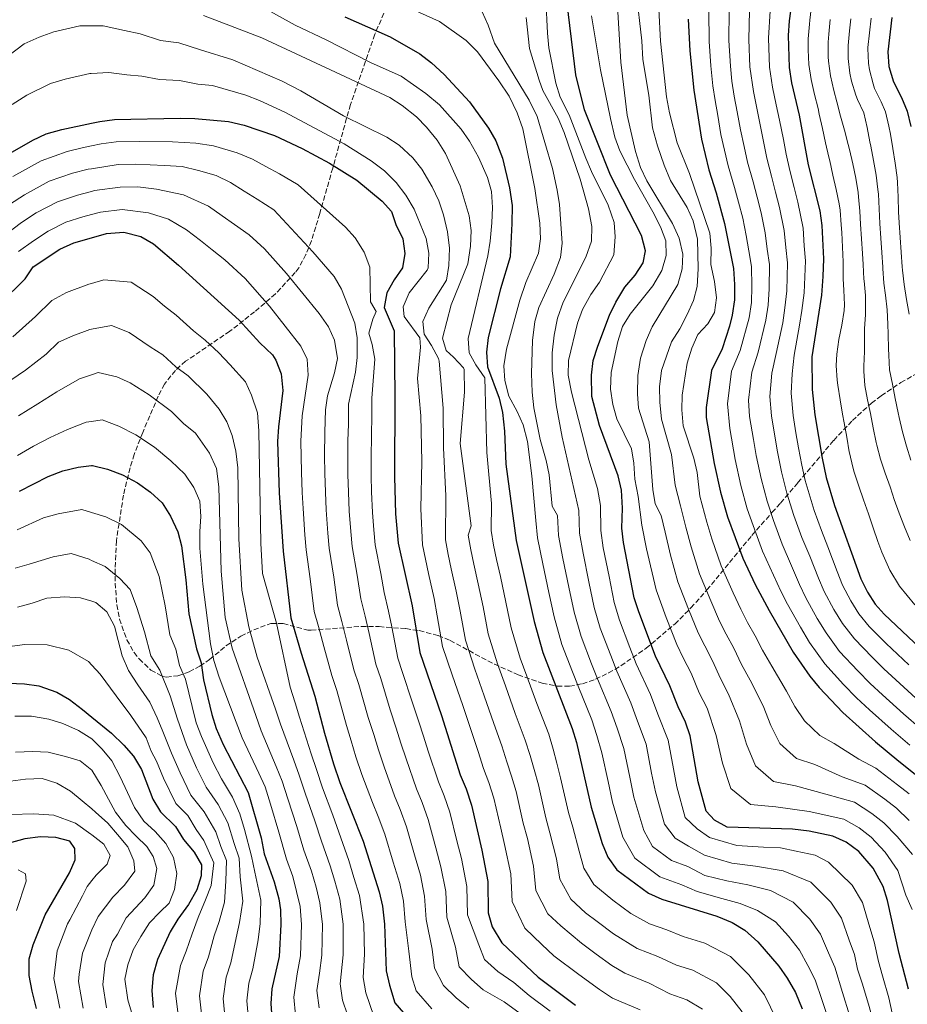
# Model space of a CAD drawing. Units: metres. Extents: x 637407 to 640847, y 4766829 to 4769195.
# Drawn here: x 639164 to 639467, y 4767057 to 4767392 of the extents above; entities that cross this region are included whole.
import ezdxf

# ---------------------------------------------------------------- set-up
doc = ezdxf.new("R2010")
doc.units = ezdxf.units.M
doc.header["$MEASUREMENT"] = 0
doc.linetypes.add('DGN Style 3', pattern=[2.435891, 1.739922, -0.695969])
for name, color, linetype, lineweight in [('Curva de nivel directora', 30, 'Continuous', 30), ('Curva de nivel intermedia', 30, 'Continuous', 0), ('Zona arbolada', 92, 'DGN Style 3', 0)]:
    doc.layers.add(name, color=color, linetype=linetype, lineweight=lineweight)

msp = doc.modelspace()

# ---------------------------------------------------------------- linework, layer by layer
at = {"layer": 'Curva de nivel directora', "color": 30, "linetype": 'Continuous', "lineweight": 30, "flags": 128}
for points, elevation in [([(639441.78, 4767113.84), (639433.64, 4767115.53), (639428, 4767116.29), (639405.7, 4767116.88), (639401.33, 4767119.32), (639398.5, 4767122.4), (639395.8, 4767132.37), (639393.08, 4767148.05), (639391.47, 4767152.79), (639388.94, 4767157.94), (639386.15, 4767165.15), (639381.21, 4767175.22), (639375.5, 4767190.38), (639373.98, 4767195.15), (639370.27, 4767214.01), (639369.76, 4767218.98), (639369.97, 4767225.72), (639369.57, 4767231.88), (639368.46, 4767236.75), (639362.14, 4767254), (639359.53, 4767263.85), (639359.36, 4767271.11), (639359.96, 4767276.09), (639361.49, 4767280.98), (639365.49, 4767291.56), (639367.65, 4767296.08), (639370.75, 4767301.11), (639374.3, 4767305.29), (639376.98, 4767309.45), (639377.82, 4767313.57), (639376.49, 4767318.74), (639365.91, 4767339.33), (639356.99, 4767361.67), (639354.08, 4767373.53), (639350.56, 4767402.65)], 1075), ([(639428.2, 4767402), (639426.88, 4767391.95), (639426.55, 4767386.96), (639426.82, 4767376.04), (639427.65, 4767370.84), (639430.24, 4767359.77), (639433.37, 4767342.88), (639437.25, 4767327.15), (639438.01, 4767322.17), (639438.51, 4767310.78), (639438.36, 4767304.75), (639437.84, 4767298.43), (639434.62, 4767277.42), (639434.72, 4767266.25), (639435.57, 4767257.57), (639438.05, 4767242.78), (639439.51, 4767236.23), (639442.34, 4767226.66), (639451.32, 4767201.66), (639453.54, 4767197.14), (639456.24, 4767192.98), (639459.21, 4767189.65), (639497.89, 4767153.07)], 1025), ([(639275.21, 4767393.39), (639290.64, 4767386.58), (639300.81, 4767380.71), (639304.77, 4767377.66), (639309.15, 4767373.68), (639317.71, 4767364.36), (639324.2, 4767355.34), (639326.72, 4767351.02), (639329.04, 4767345.15), (639331.37, 4767335.08), (639332.28, 4767328.98), (639332.22, 4767322.84), (639331.6, 4767311.49), (639328.34, 4767300.62), (639324.1, 4767283.99), (639323.6, 4767278.95), (639323.85, 4767273.96), (639327.83, 4767263.23), (639328.96, 4767258.36), (639329.71, 4767252.01), (639330.19, 4767240.77), (639333.7, 4767214.72), (639339.77, 4767187.07)], 1100), ([(639392.36, 4767392.6), (639392.89, 4767381.79), (639394.32, 4767368.32), (639396.89, 4767351.59), (639399.4, 4767341.17), (639401.95, 4767333.28), (639404.8, 4767322.86), (639407.8, 4767307.55), (639408.22, 4767302.09), (639408.19, 4767296.82), (639407.4, 4767291.57), (639406.49, 4767287.83), (639403.97, 4767280.08), (639400.34, 4767272.76), (639398.52, 4767260.15), (639398.53, 4767256.67), (639401.2, 4767240.98), (639403.35, 4767231.23), (639405.8, 4767222.79), (639411.05, 4767208.75), (639415.29, 4767199.71), (639419.96, 4767190.79), (639428.22, 4767176.63), (639433.92, 4767168.43), (639437.04, 4767164.53), (639445.16, 4767156.05), (639456.3, 4767146.04), (639464.23, 4767139.39), (639483.81, 4767123.88)], 1050), ([(639461.87, 4767393.12), (639460.5, 4767381.43), (639460.89, 4767376.45), (639462.43, 4767371.16), (639465.16, 4767365.84), (639467.06, 4767361.21), (639468.39, 4767355.97)], 1000), ([(639157.85, 4767345.09), (639168.73, 4767351.27), (639173.25, 4767353.4), (639178.64, 4767354.88), (639188.71, 4767357.05), (639191.61, 4767357.67), (639196.55, 4767358.4), (639219.05, 4767358.77), (639224.05, 4767358.66), (639235.46, 4767357.7)], 1125), ([(639235.46, 4767357.7), (639240.89, 4767356.41), (639251.2, 4767352.89), (639260.6, 4767348.42), (639269.97, 4767343.41), (639279.25, 4767337.61), (639287.96, 4767330.44), (639291.1, 4767326.95), (639292.64, 4767322.54), (639294.95, 4767317.6), (639295.63, 4767312.65), (639294.85, 4767307.72), (639292.07, 4767303.65), (639289.55, 4767299.17), (639288.6, 4767294.25), (639292, 4767286.23), (639292.31, 4767263.87), (639292.1, 4767236.39), (639292.49, 4767223.87), (639293.36, 4767213.76), (639298.15, 4767192.44), (639300.77, 4767176.48), (639308.19, 4767155.08), (639314.62, 4767134.81), (639316.6, 4767130.03), (639318.43, 4767124.49), (639322.01, 4767109.03), (639324.03, 4767098.4), (639324.08, 4767087.76), (639325.45, 4767082.97), (639328.81, 4767077.46), (639341.19, 4767065.78), (639353.92, 4767056.17)], 1125), ([(639157.67, 4767295.69), (639166.08, 4767303.95), (639168.87, 4767308.1), (639177.98, 4767314.06), (639182.78, 4767316.3), (639188.73, 4767318.01), (639193.89, 4767319.49), (639199.84, 4767319.89), (639205.55, 4767318.42), (639209.91, 4767315.96), (639218.5, 4767308.62), (639239.17, 4767289.84), (639246.21, 4767282.19), (639250.58, 4767278.05), (639251.64, 4767276.23), (639253.51, 4767271.6), (639254.07, 4767265.92)], 1150), ([(639254.07, 4767265.92), (639252.54, 4767253.48), (639252.26, 4767248.48), (639252.76, 4767231.01), (639254.13, 4767211.04), (639256.83, 4767188.39), (639260.28, 4767176.27), (639265, 4767161.57), (639268.24, 4767148.99), (639271.32, 4767138.57), (639273.52, 4767132.21), (639281.48, 4767112.1), (639286.97, 4767094.86), (639288.05, 4767089.97), (639288.79, 4767083.86), (639289.36, 4767067.91), (639290.44, 4767063.03), (639292.24, 4767057.04), (639298.9, 4767049.35)], 1150), ([(639164.19, 4767231.52), (639174.01, 4767236.55), (639178.96, 4767238.46), (639184.15, 4767239.73), (639188.78, 4767240.28), (639189.12, 4767240.32), (639194.18, 4767239.03), (639199.33, 4767237.14), (639204.46, 4767234.45), (639208.9, 4767231.18), (639212.83, 4767227.58), (639215.71, 4767223.03), (639218.19, 4767217.73), (639219.44, 4767212.88), (639220.93, 4767201.25), (639221.92, 4767189.72), (639224.57, 4767177.81), (639226.15, 4767173), (639227.01, 4767167.15), (639229.85, 4767155.38), (639231.34, 4767150.61), (639233.68, 4767145.1), (639242.22, 4767128.74), (639246.62, 4767113.32)], 1175), ([(639339.77, 4767187.07), (639342.72, 4767176.47), (639352.82, 4767150.58), (639354.26, 4767145.79), (639359.25, 4767123.75), (639363.01, 4767111.33), (639364.97, 4767106.74), (639368.08, 4767102.32), (639378.78, 4767094.42), (639383.36, 4767092.39), (639402.18, 4767086.62), (639407.42, 4767084.44), (639411.66, 4767081.79), (639416.19, 4767077.79), (639423.27, 4767069.48), (639426.16, 4767065.4), (639428.98, 4767060.55), (639431.25, 4767054.99)], 1100), ([(639160.38, 4767166.03), (639165.86, 4767165.85), (639170.81, 4767165.17), (639176.9, 4767162.95), (639181.26, 4767160.49), (639185.64, 4767157.07), (639188.84, 4767154.48), (639195.57, 4767149.02), (639199.84, 4767144.92), (639203.06, 4767141.1), (639205.86, 4767136.64), (639209.65, 4767126.44), (639212.3, 4767122.18), (639217.47, 4767117.14), (639220.17, 4767112.68), (639223.79, 4767108.42), (639226.27, 4767104.06), (639226.14, 4767100.32), (639224.65, 4767095.55), (639221.83, 4767090.56), (639218.19, 4767085.5), (639215.63, 4767081.2), (639211.29, 4767071.75), (639209.85, 4767066.57), (639209.36, 4767061.16), (639209.75, 4767055.39)], 1200), ([(639169.95, 4767055.12), (639168.48, 4767060.96), (639167.54, 4767066.34), (639167.48, 4767072.03), (639168.82, 4767076.84), (639172.95, 4767086.98), (639181.28, 4767101.35), (639183.15, 4767105.81), (639183.12, 4767109.67), (639181.35, 4767112.19), (639176.53, 4767113.45), (639171.36, 4767113.58), (639166.02, 4767112.92), (639160.62, 4767111.51)], 1225), ([(639246.62, 4767113.32), (639247.69, 4767107.82), (639251.08, 4767098.31), (639252.74, 4767092.46), (639253.24, 4767088.68), (639253.4, 4767083.69), (639252.84, 4767072.77), (639250.27, 4767061.75), (639249.92, 4767056.75), (639250.37, 4767050.23)], 1175), ([(639467.51, 4767061.62), (639464.36, 4767073.79), (639460.41, 4767091.95), (639458.97, 4767096.74), (639455.5, 4767102.95), (639450.57, 4767108.65), (639446.34, 4767111.8), (639441.78, 4767113.84)], 1075)]:
    msp.add_lwpolyline(points, dxfattribs=dict(at, elevation=elevation))
at = {"layer": 'Curva de nivel intermedia', "color": 30, "linetype": 'Continuous', "lineweight": 0, "flags": 128}
for points, elevation in [([(639374.59, 4767402.13), (639376.61, 4767385.16), (639376.94, 4767378.78)], 1060), ([(639291.6, 4767398.91), (639307.47, 4767391.78), (639316.65, 4767385.34), (639320.53, 4767381.48), (639327.8, 4767371.55), (639331.25, 4767366.25), (639334, 4767360.57), (639336, 4767355.14), (639340.04, 4767334.77), (639341.77, 4767323.01), (639342.03, 4767317.66), (639341.28, 4767312.72), (639337.01, 4767302.71), (639334.95, 4767296.76), (639330.39, 4767279.96), (639329.52, 4767274.32), (639329.86, 4767269.33), (639331.13, 4767263.95), (639334.02, 4767258.72), (639336.08, 4767254.16), (639337.52, 4767248.54), (639339.04, 4767236.79), (639340.37, 4767221.52), (639340.91, 4767215.58), (639342.73, 4767206.77), (639344.83, 4767196.99), (639346.61, 4767188.68), (639349.28, 4767179.25), (639352.89, 4767169.92), (639354.78, 4767165.04), (639359.49, 4767153.49), (639361.19, 4767148.22), (639362.9, 4767142.34), (639365.02, 4767132.56), (639366.56, 4767125.48), (639370.1, 4767113.55), (639374.16, 4767106.34), (639382.73, 4767100.01), (639390.21, 4767097.22), (639395.47, 4767094.94), (639403.89, 4767092.65), (639410.07, 4767090.85), (639416.05, 4767088.54), (639422.22, 4767084.59), (639426.65, 4767079.78), (639430.41, 4767074.93)], 1095), ([(639343.78, 4767399.49), (639344.32, 4767387.81), (639344.88, 4767382.84), (639347.18, 4767370.77), (639348.72, 4767366.02), (639351.81, 4767359.98), (639357.49, 4767345.16), (639359.42, 4767340.55), (639365.03, 4767329.07), (639367.08, 4767323.26), (639367.49, 4767318.27), (639366.96, 4767312.13), (639362.16, 4767302.84), (639359.2, 4767298.67), (639356.32, 4767293.53), (639354.62, 4767288.83), (639351.5, 4767276.14), (639351.37, 4767271.13), (639352.51, 4767265.29), (639358.5, 4767242.24), (639361.42, 4767232.42), (639362.44, 4767226.65), (639362.55, 4767218.13), (639363.39, 4767212.2), (639365.36, 4767202.39), (639367.14, 4767193.53), (639368.94, 4767187.6), (639372.49, 4767178.25), (639374.6, 4767172.68), (639379.49, 4767162.23), (639382, 4767155.51)], 1080), ([(639368.03, 4767400.91), (639369.43, 4767377.9), (639371.53, 4767359.85), (639374.44, 4767347.4), (639376.16, 4767341.96), (639378.25, 4767337.42), (639387.06, 4767322.85), (639389.26, 4767317.81), (639390.5, 4767312.37), (639390.37, 4767307.37), (639388.87, 4767302.03), (639380.08, 4767287.56), (639378.04, 4767283), (639376.16, 4767276.94)], 1065), ([(639246.49, 4767396.96), (639258.22, 4767390.52), (639268.82, 4767385.53), (639283.91, 4767377.74), (639294.47, 4767373.17), (639302.85, 4767367.21), (639307.52, 4767363.4), (639314.87, 4767355.05), (639317.78, 4767350.98), (639320.78, 4767345.51), (639323.93, 4767338.55), (639325.27, 4767333.73), (639325.59, 4767328.33), (639325.35, 4767323.04), (639324.81, 4767316.82), (639323.97, 4767311.89), (639317.25, 4767283.69), (639317.64, 4767278.7), (639319.9, 4767274.7), (639323.01, 4767270.22), (639323.64, 4767244.7), (639325.21, 4767227.4), (639325.18, 4767218.16), (639325.94, 4767213.13), (639327.02, 4767208.25), (639328.3, 4767202.45), (639330.18, 4767193.65), (639331.97, 4767184.95), (639334.99, 4767174.58), (639337.27, 4767168.46), (639340.78, 4767159.1), (639344.8, 4767148.62), (639346.33, 4767143.59), (639347.61, 4767138.73), (639348.86, 4767133.72), (639351.54, 4767121.95), (639352.96, 4767116.98), (639355.21, 4767108.74), (639356.79, 4767102.94), (639360.23, 4767097.35), (639366.72, 4767092.03), (639372.86, 4767087.48), (639379.16, 4767083.95), (639385.1, 4767081.86), (639390.64, 4767079.66), (639398.05, 4767077.39), (639406.85, 4767072.8), (639413.08, 4767066.55), (639418.46, 4767059.69), (639422.53, 4767051.36)], 1105), ([(639322.05, 4767395.11), (639324.15, 4767390.57), (639326.3, 4767384.37), (639338.14, 4767364.97), (639340.87, 4767359.35), (639346.03, 4767341.58), (639347.66, 4767334.29), (639348.42, 4767329.35), (639349.34, 4767316.2), (639348.76, 4767311.24), (639346.67, 4767305.62), (639341.36, 4767294.25), (639340.03, 4767289.43), (639339.25, 4767282.98), (639338.96, 4767271.71), (639339.13, 4767265.38), (639339.66, 4767259.93), (639341.85, 4767249.23), (639343.94, 4767242.05), (639344.96, 4767237.15), (639345.92, 4767226.39), (639347.73, 4767223.23), (639348.12, 4767216.43), (639349.61, 4767208.58), (639351.67, 4767198.79), (639353.45, 4767190.3), (639355.83, 4767182.03), (639359.42, 4767172.7), (639361.39, 4767167.58), (639366.15, 4767156.4), (639368.13, 4767150.65), (639370.45, 4767143.76), (639372.46, 4767133.97), (639373.87, 4767127.2), (639377.2, 4767115.76), (639380.25, 4767110.35), (639386.67, 4767105.61), (639392.28, 4767103.52), (639398.03, 4767100.43), (639405.59, 4767098.67), (639412.73, 4767097.26), (639420.45, 4767095.29), (639428.25, 4767091.39), (639433.86, 4767085.57), (639437.55, 4767080.38), (639440.29, 4767074.07), (639442.4, 4767069.2), (639444.99, 4767060.58), (639447.44, 4767052.76)], 1090), ([(639382.35, 4767395.99), (639382.89, 4767385.06), (639384.95, 4767366.07), (639385.97, 4767360.57), (639388.65, 4767350.43)], 1055), ([(639399.37, 4767395.34), (639399.52, 4767384.9), (639400.1, 4767376.66), (639400.82, 4767369.86), (639401.59, 4767364.87), (639402.49, 4767359.67), (639403.56, 4767353.23), (639404.76, 4767347.93), (639406.01, 4767342.49), (639408.23, 4767335.2), (639409.59, 4767330.14), (639411.05, 4767324.69), (639412.21, 4767318.8), (639413.04, 4767313.59), (639413.94, 4767308.2), (639414.14, 4767301.35), (639413.93, 4767295.9), (639413.14, 4767290.71), (639410.1, 4767279.55), (639407.21, 4767272.46), (639405.76, 4767261.37), (639406.61, 4767252.9), (639408.4, 4767242.33), (639410.29, 4767233.54), (639412.54, 4767225.48), (639414.51, 4767219.82), (639417.75, 4767211.1), (639421.48, 4767202.92), (639424.01, 4767197.49), (639426.23, 4767192.97), (639430.7, 4767185.15), (639433.82, 4767179.9), (639438.98, 4767172.67), (639445.37, 4767165.6), (639449.82, 4767161.02), (639454.29, 4767156.97), (639461.64, 4767150.36), (639468.06, 4767144.88)], 1045), ([(639406.36, 4767395.36), (639406.28, 4767385.29), (639406.78, 4767376.51), (639407.32, 4767371.4), (639408.1, 4767366.36), (639409.14, 4767360.91), (639410.23, 4767354.87), (639411.46, 4767349.12), (639412.62, 4767343.82), (639414.52, 4767337.12), (639415.91, 4767331.82), (639417.3, 4767326.52), (639418.66, 4767319.64), (639419.35, 4767314.14), (639420.08, 4767308.84), (639420.07, 4767300.62), (639419.67, 4767294.99), (639418.89, 4767289.86), (639416.23, 4767279.02), (639414.07, 4767272.16), (639413, 4767262.59), (639413.35, 4767257.03), (639414.68, 4767249.14), (639415.61, 4767243.67), (639417.23, 4767235.85), (639419.28, 4767228.17), (639421.46, 4767221.53), (639424.45, 4767213.44), (639427.67, 4767206.13), (639430.42, 4767199.71), (639432.5, 4767195.14), (639436.41, 4767188.15), (639439.43, 4767183.17), (639444.04, 4767176.91), (639450.24, 4767170.28), (639454.49, 4767165.98), (639458.74, 4767162.09), (639465.83, 4767155.64), (639471.88, 4767150.36)], 1040), ([(639413.35, 4767395.38), (639413.04, 4767385.68), (639413.46, 4767376.35), (639414.62, 4767367.85), (639415.8, 4767362.16), (639416.9, 4767356.5), (639418.15, 4767350.32), (639419.24, 4767345.15), (639420.8, 4767339.04), (639422.22, 4767333.5), (639423.55, 4767328.35), (639425.11, 4767320.48), (639425.66, 4767314.68), (639426.22, 4767309.49), (639425.99, 4767299.89), (639425.41, 4767294.07), (639424.64, 4767289.01), (639422.36, 4767278.48), (639420.94, 4767271.85), (639420.24, 4767263.81), (639420.76, 4767257.21), (639421.92, 4767250.31), (639422.81, 4767245.02), (639424.17, 4767238.16), (639426.03, 4767230.85), (639428.42, 4767223.24), (639431.16, 4767215.79), (639433.86, 4767209.35), (639436.82, 4767201.93), (639438.78, 4767197.31), (639442.12, 4767191.15), (639445.03, 4767186.44), (639449.09, 4767181.16), (639455.11, 4767174.95), (639459.15, 4767170.95), (639463.2, 4767167.21), (639470.03, 4767160.92)], 1035), ([(639420.34, 4767395.4), (639419.8, 4767386.07), (639420.14, 4767376.19), (639421.13, 4767369.35), (639422.45, 4767363.4), (639423.57, 4767358.14), (639424.85, 4767351.52), (639425.85, 4767346.47), (639427.09, 4767340.96), (639428.54, 4767335.18), (639429.8, 4767330.18), (639431.56, 4767321.32), (639431.97, 4767315.23), (639432.37, 4767310.13), (639431.92, 4767299.16), (639431.15, 4767293.16), (639430.39, 4767288.15), (639428.49, 4767277.95), (639427.81, 4767271.55), (639427.48, 4767265.03), (639428.17, 4767257.39), (639429.16, 4767251.47), (639430.02, 4767246.36), (639431.11, 4767240.47), (639432.28, 4767235.23), (639435.38, 4767224.95), (639437.86, 4767218.14), (639440.06, 4767212.56), (639443.23, 4767204.15), (639445.05, 4767199.49), (639447.83, 4767194.14), (639450.64, 4767189.71), (639454.15, 4767185.4), (639459.98, 4767179.63), (639463.82, 4767175.91), (639467.66, 4767172.32)], 1030), ([(639434.5, 4767397.15), (639433.88, 4767392.19), (639433.75, 4767390.84), (639433.34, 4767385.85), (639433.27, 4767382.12), (639433.56, 4767377.12), (639434.29, 4767371.96), (639435.51, 4767366.91), (639436.68, 4767362.05), (639437.1, 4767360.14), (639438.2, 4767355.26), (639439.29, 4767350.38), (639440.38, 4767345.5), (639440.66, 4767344.23), (639441.75, 4767339.35), (639442.83, 4767334.47), (639443.88, 4767329.58), (639444.24, 4767327.38), (639444.6, 4767322.39), (639444.77, 4767319.82), (639445.06, 4767314.82), (639445.26, 4767309.83), (639445.28, 4767309.01), (639445.3, 4767304.01), (639445.46, 4767300.13), (639445.68, 4767295.14), (639445.61, 4767293.14), (639444.85, 4767288.2), (639443.8, 4767283.27), (639443.1, 4767278.33), (639442.92, 4767274.39), (639443.18, 4767269.39), (639443.44, 4767267.67), (639444.23, 4767262.73), (639445.07, 4767257.8), (639445.59, 4767254.86), (639446.47, 4767249.94), (639447.37, 4767245.02), (639447.44, 4767244.66), (639448.55, 4767239.78), (639449.06, 4767238.06)], 1020), ([(639226.93, 4767393.79), (639246.91, 4767386.15), (639290.62, 4767365.85), (639294.82, 4767363.15), (639299.61, 4767359.3), (639303.06, 4767355.69), (639306.66, 4767351.26), (639309.56, 4767346.71), (639314.59, 4767335.67), (639317.59, 4767325.44), (639318.32, 4767320.49), (639318.13, 4767315.16), (639317.13, 4767309.15), (639311.55, 4767295.07), (639308.51, 4767283.74), (639309.77, 4767279.54), (639312.3, 4767277.31), (639315.75, 4767273.63), (639315.95, 4767273.05), (639316.03, 4767265.35), (639314.52, 4767247.82), (639318.31, 4767219.77), (639317.34, 4767216.53), (639318.19, 4767211.54), (639319.27, 4767206.66), (639320.76, 4767199.95), (639322.37, 4767192.11), (639324.17, 4767182.83), (639327.25, 4767172.69), (639330, 4767165.12), (639333.39, 4767155.71), (639336.78, 4767146.66), (639338.4, 4767141.39), (639339.86, 4767136.56), (639341.25, 4767131.42), (639343.83, 4767120.15), (639345.22, 4767114.99), (639347.42, 4767106.16), (639348.61, 4767099.14), (639352.37, 4767092.37), (639357.33, 4767087.7), (639361.34, 4767084.72), (639366.94, 4767080.55), (639374.97, 4767075.51), (639382.06, 4767072.79), (639388.36, 4767069.86), (639393.92, 4767068.16), (639402.05, 4767063.81), (639406.72, 4767059.12), (639410.75, 4767053.97)], 1110), ([(639337.06, 4767393.19), (639338.28, 4767382.53), (639341.52, 4767371.71), (639342.81, 4767368.22), (639348.01, 4767358.84), (639350.05, 4767353.96), (639355.54, 4767338.01), (639358.32, 4767327.82), (639359.45, 4767321.84), (639359.35, 4767316.83), (639357.45, 4767311.4), (639349.77, 4767296.08), (639347.81, 4767290.59), (639346.61, 4767284.82), (639345.91, 4767278.8), (639345.91, 4767272.75), (639347.31, 4767260.98), (639349.41, 4767249.93), (639355.08, 4767224.94), (639355.33, 4767217.28), (639356.5, 4767210.39), (639358.51, 4767200.59), (639360.3, 4767191.92), (639362.39, 4767184.82), (639365.96, 4767175.47), (639368, 4767170.13), (639372.82, 4767159.32), (639375.07, 4767153.08), (639377.99, 4767145.19), (639379.9, 4767135.38), (639381.18, 4767128.93), (639384.3, 4767117.97), (639387.94, 4767113.18)], 1085), ([(639359.33, 4767393.67), (639362.41, 4767375.24), (639365.9, 4767358.65), (639367.37, 4767352.34), (639369.02, 4767347.63), (639374.03, 4767337.93), (639380.33, 4767326.83), (639382.91, 4767321.74), (639384.73, 4767316.91), (639384.82, 4767311.9), (639383.35, 4767306.82), (639380.36, 4767301.64), (639372.63, 4767291.97), (639369.98, 4767287.73), (639368.37, 4767282.65), (639366.13, 4767272.05), (639365.91, 4767266.31), (639366.65, 4767261.08), (639368.01, 4767256.26), (639373.04, 4767245.99), (639373.82, 4767241.06), (639374.15, 4767235.63), (639375.28, 4767229.7), (639376.59, 4767219.91), (639378.15, 4767211.84), (639381.4, 4767197.87), (639384.86, 4767188.5), (639388.49, 4767179.23), (639390.72, 4767174.75), (639393.42, 4767169.41), (639396.15, 4767162.78), (639398.82, 4767157.56), (639401.93, 4767148.18), (639404.05, 4767138.81), (639406.9, 4767130.11)], 1070), ([(639440.88, 4767392.42), (639440.39, 4767387.44), (639440.13, 4767384.75), (639440.17, 4767379.75), (639440.29, 4767378.19), (639440.91, 4767373.23), (639442.12, 4767368.22), (639443.11, 4767364.33), (639444.38, 4767359.49), (639445.67, 4767354.66), (639446.94, 4767349.83), (639447.38, 4767348.12), (639448.57, 4767343.26), (639449.61, 4767338.36), (639450.37, 4767333.41), (639450.52, 4767332.01), (639450.91, 4767327.02), (639451.19, 4767322.61), (639451.5, 4767317.62), (639451.88, 4767312.63), (639452.09, 4767308.88), (639452.35, 4767303.89), (639452.39, 4767303.29), (639452.85, 4767298.31), (639452.87, 4767293.33), (639452.88, 4767291.84), (639452.53, 4767286.91), (639452.6, 4767281.93), (639452.5, 4767279.19), (639452.28, 4767274.2), (639452.37, 4767272.52), (639452.64, 4767267.63), (639453.62, 4767262.73), (639454.57, 4767258.03), (639455.52, 4767253.12), (639456.5, 4767248.21), (639456.7, 4767247.26)], 1015), ([(639447.88, 4767392.65), (639447.44, 4767388.61), (639446.92, 4767383.64), (639446.96, 4767379.19), (639447.59, 4767374.2), (639448.15, 4767371.4), (639449.55, 4767366.61), (639450.19, 4767365.15), (639452.33, 4767360.64), (639453.44, 4767355.65), (639454.38, 4767350.74), (639454.66, 4767349.23), (639455.64, 4767344.31), (639456.53, 4767339.39), (639457.15, 4767334.43), (639457.27, 4767332.82), (639457.53, 4767327.82), (639457.79, 4767322.83), (639458.11, 4767317.91)], 1010), ([(639454.87, 4767392.89), (639454.3, 4767387.92), (639453.73, 4767382.95), (639453.71, 4767382.53), (639453.91, 4767377.55), (639454.24, 4767375.32), (639455.45, 4767370.47), (639455.99, 4767368.89), (639458.19, 4767364.4), (639459.7, 4767360.93), (639460.88, 4767356.07), (639461.38, 4767353.36), (639462.23, 4767348.43), (639463.03, 4767343.48), (639463.64, 4767338.52), (639463.78, 4767336.86), (639464.03, 4767331.87), (639464.2, 4767326.87), (639464.38, 4767323.05), (639464.71, 4767318.07), (639465.05, 4767313.08), (639465.44, 4767308.09), (639465.53, 4767306.98), (639466.09, 4767302.01), (639466.93, 4767296.89), (639467.79, 4767291.97)], 1005), ([(639160.07, 4767379.88), (639165.81, 4767384.21), (639170.95, 4767386.47), (639175.95, 4767388.22), (639184.81, 4767390.3), (639188.68, 4767390.31), (639192.76, 4767390.33), (639200.07, 4767388.76), (639205.38, 4767387.62), (639212.3, 4767385.34), (639218.57, 4767384.48), (639225.97, 4767382.08), (639237.01, 4767378.71), (639253.8, 4767371.41), (639260.19, 4767368.1), (639274.74, 4767359.65), (639289.53, 4767352.35), (639293.8, 4767349.56), (639298.42, 4767345.32), (639301.48, 4767341.36), (639304.98, 4767335.32), (639307.29, 4767330.55), (639308.92, 4767325.82), (639310.29, 4767320), (639310.93, 4767314.5), (639310.72, 4767308.49), (639309.92, 4767303.55), (639303.9, 4767293.97), (639301.87, 4767289.39), (639302.33, 4767285.13), (639304.83, 4767281.28), (639307.17, 4767276.82), (639307.37, 4767275.92), (639308.72, 4767259.91), (639308.88, 4767246.36), (639309.67, 4767229.96), (639309.51, 4767214.9), (639310.44, 4767209.95), (639311.52, 4767205.07), (639313.23, 4767197.45), (639314.57, 4767190.58), (639316.37, 4767180.71), (639319.52, 4767170.8), (639322.73, 4767161.77), (639326, 4767152.33), (639328.76, 4767144.7), (639330.47, 4767139.2), (639332.1, 4767134.38), (639333.65, 4767129.11), (639336.12, 4767118.35), (639337.49, 4767113.01), (639339.62, 4767103.57), (639340.43, 4767095.35), (639344.52, 4767087.4), (639348.88, 4767083.29), (639355.95, 4767077.4), (639361.02, 4767073.62), (639366.32, 4767069.74), (639370.77, 4767067.07), (639379.02, 4767063.72), (639386.08, 4767060.07), (639391.88, 4767058.06), (639397.25, 4767054.81)], 1115), ([(639376.94, 4767378.78), (639378.95, 4767366.7), (639380.17, 4767355.52), (639381.9, 4767349.35), (639384.2, 4767342.72), (639386.4, 4767337.57), (639391.98, 4767328.37), (639394.06, 4767323.83), (639395.59, 4767317.56), (639395.83, 4767307.37), (639395.45, 4767301.39), (639394.15, 4767296.56), (639392.06, 4767291.81), (639389.49, 4767286.89), (639386.65, 4767282.46), (639383.32, 4767272.67), (639382.56, 4767267.1), (639382.66, 4767261.86), (639383.25, 4767256.15), (639386.7, 4767244.1), (639387.95, 4767233.63), (639389.75, 4767226.55), (639391.59, 4767219.28), (639393.41, 4767212.54), (639396.22, 4767203.31), (639400.08, 4767194.1), (639403.05, 4767187.26), (639405.34, 4767182.77), (639407.95, 4767177.94), (639410.57, 4767172.47), (639413.52, 4767167.09), (639417.92, 4767158.31), (639420.54, 4767151.67), (639423.7, 4767145.51), (639429.37, 4767140.38), (639435.6, 4767138.27), (639444.98, 4767134.14), (639452.79, 4767131.23), (639459.43, 4767126.49), (639463.47, 4767123.37), (639467.79, 4767119.23)], 1060), ([(639161.64, 4767363.5), (639166.66, 4767366.64), (639174.8, 4767370.67), (639179.74, 4767372.08), (639188.21, 4767373.99), (639188.69, 4767374.01), (639194.66, 4767374.37), (639200.81, 4767373.62), (639205.96, 4767373.09), (639211.92, 4767371.99), (639218.81, 4767371.63), (639225.01, 4767370.37), (639230.07, 4767369.94), (639241.44, 4767366.63), (639246.1, 4767364.83), (639254.69, 4767360.87), (639274.95, 4767350.04), (639284.25, 4767344.21), (639288.8, 4767340.88), (639292.77, 4767336.9), (639295.99, 4767332.57), (639298.83, 4767327.76), (639302.97, 4767317.77), (639303.87, 4767312.7), (639303.62, 4767307.7), (639303.27, 4767306.96), (639297.19, 4767299.17), (639295.06, 4767294.42), (639295.45, 4767291.18), (639300.83, 4767283.87), (639300.99, 4767280.63), (639299.97, 4767270), (639301.15, 4767257.26), (639301.54, 4767241.64), (639301.13, 4767225.49), (639301.67, 4767213.27), (639302.68, 4767208.36), (639303.78, 4767203.48), (639305.69, 4767194.94), (639306.77, 4767189.04), (639308.57, 4767178.59), (639311.78, 4767168.91), (639315.46, 4767158.43), (639318.61, 4767148.94), (639320.74, 4767142.74), (639322.55, 4767137), (639324.35, 4767132.2), (639326.04, 4767126.8), (639328.4, 4767116.55), (639329.75, 4767111.02), (639331.83, 4767100.98), (639332.26, 4767091.55), (639336.66, 4767082.43), (639342.49, 4767076.94), (639346.57, 4767073.09), (639355.1, 4767066.69), (639362.16, 4767061.51), (639366.58, 4767058.63), (639375.97, 4767054.66)], 1120), ([(639161.88, 4767338.88), (639171.54, 4767344.27), (639180.43, 4767347.44), (639185.6, 4767348.64), (639188.71, 4767349.31), (639192.06, 4767350.04), (639197.21, 4767350.7), (639205.21, 4767350.83)], 1130), ([(639205.21, 4767350.83), (639216.35, 4767350.7), (639224.34, 4767350.27), (639230.35, 4767349.35), (639238.48, 4767347.02), (639243.7, 4767344.85), (639248.27, 4767342.31), (639252.92, 4767339.78), (639259.32, 4767336.09), (639275.38, 4767321.62), (639278.77, 4767317.95), (639281.78, 4767313.06), (639283.76, 4767307.94), (639284.01, 4767296.19), (639285.86, 4767292.81), (639284.77, 4767290.25), (639283.35, 4767285.44), (639284.5, 4767281.54), (639285.41, 4767276.62), (639284.39, 4767263.27), (639284.37, 4767258.15), (639284.26, 4767249.79), (639284.2, 4767243.79), (639284.19, 4767236.81), (639284.36, 4767231.31), (639284.61, 4767224.3), (639285.09, 4767218.32), (639285.51, 4767213.22), (639287.5, 4767203.43), (639288.68, 4767196.98), (639290.16, 4767190.67), (639291.22, 4767185.26), (639293.28, 4767174.53), (639294.93, 4767169.72), (639298.2, 4767159.64), (639300.48, 4767152.9), (639302.03, 4767147.97), (639303.67, 4767142.88), (639307.14, 4767132.43), (639309.09, 4767127.67), (639311.04, 4767122.01), (639313.45, 4767112.31), (639315.01, 4767106.2), (639316.84, 4767096.71), (639317.02, 4767086.98), (639320.88, 4767076.74), (639322.83, 4767071.84), (639327.46, 4767067.73), (639332.83, 4767063.96), (639338.1, 4767059.56), (639345.32, 4767054.19)], 1130), ([(639388.65, 4767350.43), (639392.84, 4767339.87), (639399.73, 4767319.57), (639400.17, 4767314.46), (639400.12, 4767308.85), (639401.41, 4767303.08), (639402.06, 4767297.47), (639401.39, 4767292.48), (639399.08, 4767288.65), (639395.64, 4767285.02), (639393.61, 4767280.31), (639392.05, 4767275.22), (639390.27, 4767264.31), (639390.19, 4767259.31), (639390.7, 4767253.87), (639394.29, 4767242.8), (639395.43, 4767237.93), (639396.34, 4767229.87), (639398.69, 4767221.03), (639400.48, 4767215.32), (639403.64, 4767206.03), (639407.68, 4767196.9), (639410.33, 4767191.26), (639412.65, 4767186.78), (639415.21, 4767182.21), (639417.78, 4767177.31), (639420.87, 4767171.86), (639425.92, 4767163.37), (639428.79, 4767158.1), (639432.1, 4767153.21), (639437.27, 4767148.22), (639442.24, 4767145.49), (639450.64, 4767140.09), (639456.46, 4767137.03), (639463.79, 4767131.39), (639467.77, 4767128.28)], 1055), ([(639160.77, 4767329.34), (639165.9, 4767332.68), (639174.35, 4767337.28), (639182.22, 4767340), (639187.67, 4767341.36), (639188.72, 4767341.52), (639197.87, 4767343), (639203.87, 4767343.1), (639213.65, 4767342.63), (639219.64, 4767342.31)], 1135), ([(639219.64, 4767342.31), (639225.24, 4767341), (639231.33, 4767339.26), (639236.2, 4767336.81), (639240.83, 4767333.89), (639245.24, 4767331.15), (639250.97, 4767327.54), (639264.32, 4767313.18), (639271.61, 4767304.82), (639274.09, 4767300.47), (639278.66, 4767288.83), (639279.43, 4767283.89), (639279.47, 4767277.1), (639278.8, 4767272.15), (639276.48, 4767261.26), (639276.44, 4767254.42), (639276.22, 4767248.72), (639276.28, 4767237.23), (639276.46, 4767231.24), (639276.74, 4767224.73), (639277.26, 4767217.75), (639277.67, 4767212.68), (639279.45, 4767202.85), (639280.72, 4767194.83), (639282.17, 4767188.89), (639283.49, 4767183.01), (639285.8, 4767172.58), (639287.44, 4767167.68), (639290.71, 4767156.98), (639292.78, 4767150.73), (639294.35, 4767145.62), (639296.14, 4767140.21), (639299.65, 4767130.05), (639301.58, 4767125.32), (639303.65, 4767119.54), (639306.22, 4767109.88), (639308, 4767103.36), (639309.64, 4767095.03), (639309.97, 4767086.2), (639312.94, 4767076.02), (639314.18, 4767069.29), (639318.41, 4767064.97), (639322.47, 4767061.44), (639329.58, 4767057.31), (639335, 4767053.33)], 1135), ([(639158.73, 4767318.57), (639164.87, 4767323.17), (639169.93, 4767326.47), (639177.16, 4767330.28), (639184.01, 4767332.56), (639188.72, 4767333.8), (639189.75, 4767334.07), (639198.53, 4767335.3), (639204.53, 4767335.39), (639210.95, 4767334.56), (639220.13, 4767332.65)], 1140), ([(639220.13, 4767332.65), (639228.7, 4767328.78), (639233.39, 4767325.46), (639237.56, 4767322.52), (639242.61, 4767318.99), (639247.83, 4767314.25), (639255.34, 4767305.84), (639266.41, 4767292.2), (639269.68, 4767287.6), (639271.7, 4767283.04), (639272.75, 4767276.84), (639271.72, 4767271.95), (639269.3, 4767264.07), (639268.57, 4767259.26), (639268.4, 4767251.63), (639268.3, 4767243.64), (639268.37, 4767237.65), (639268.56, 4767231.16), (639268.86, 4767225.16), (639269.44, 4767217.18), (639269.82, 4767212.13), (639271.41, 4767202.27), (639272.76, 4767192.68), (639274.18, 4767187.12), (639275.75, 4767180.76), (639278.31, 4767170.64), (639279.96, 4767165.64), (639283.22, 4767154.31), (639285.07, 4767148.55), (639286.67, 4767143.27), (639288.6, 4767137.54), (639292.17, 4767127.67), (639294.07, 4767122.97), (639296.26, 4767117.06), (639298.98, 4767107.44), (639300.99, 4767100.53), (639302.44, 4767093.34), (639302.91, 4767085.42), (639305.01, 4767075.3), (639305.79, 4767068.8), (639308.83, 4767062.94), (639313.21, 4767058.73), (639317.48, 4767055.14)], 1140), ([(639163.8, 4767313.33), (639168.96, 4767317.01), (639173.96, 4767320.26), (639179.97, 4767323.29), (639185.8, 4767325.12), (639188.73, 4767325.93), (639191.82, 4767326.78), (639199.19, 4767327.59), (639208.25, 4767326.49), (639215.02, 4767324.3), (639221.21, 4767320.74), (639225.95, 4767317.04)], 1145), ([(639458.11, 4767317.91), (639458.44, 4767312.92), (639458.78, 4767307.93), (639458.8, 4767307.54), (639459.18, 4767302.55), (639459.71, 4767298.43), (639460.31, 4767293.47), (639460.46, 4767288.5), (639460.65, 4767285.08), (639460.79, 4767280.16), (639460.85, 4767277.95), (639461.13, 4767272.99), (639462.1, 4767268.08), (639463.05, 4767263.16), (639464.07, 4767258.25), (639464.38, 4767256.65), (639465.51, 4767251.78), (639466.83, 4767246.96), (639468.32, 4767242.18)], 1010), ([(639225.95, 4767317.04), (639229.88, 4767313.89), (639234.26, 4767310.44), (639241.22, 4767304.12), (639249.5, 4767294.64), (639260.24, 4767281.05), (639262.41, 4767276.53), (639262.64, 4767271.08), (639260.66, 4767257.25), (639260.24, 4767248.56), (639260.45, 4767238.07), (639260.66, 4767231.08), (639260.98, 4767225.59), (639261.61, 4767216.61), (639261.97, 4767211.59), (639263.36, 4767201.69), (639264.79, 4767190.53), (639266.19, 4767185.35), (639268.01, 4767178.51), (639270.82, 4767168.69), (639272.48, 4767163.61), (639275.73, 4767151.65), (639277.36, 4767146.37), (639279, 4767140.92), (639281.06, 4767134.87), (639284.69, 4767125.29), (639286.56, 4767120.61), (639288.87, 4767114.58), (639291.75, 4767105.01), (639293.98, 4767097.69), (639295.25, 4767091.66), (639295.85, 4767084.64), (639297.08, 4767074.58), (639298.11, 4767065.92), (639299.55, 4767061.12), (639304.88, 4767054.97)], 1145), ([(639161.93, 4767284.24), (639169.69, 4767291.11), (639175.27, 4767296.62), (639180.21, 4767299.31), (639187.89, 4767302.21), (639188.74, 4767302.45), (639192.94, 4767303.66), (639202.27, 4767302.8), (639209.8, 4767297.97), (639213.64, 4767294.7), (639217.63, 4767291.63), (639223.55, 4767286.25), (639227.54, 4767283.02), (639232.23, 4767278.76), (639235.95, 4767274.72), (639241.3, 4767268.82), (639243.34, 4767264.26), (639245.39, 4767258.29), (639245.88, 4767252.19), (639246.58, 4767213.85), (639247.14, 4767203.5), (639251.89, 4767186.52), (639256.57, 4767164.68), (639258.27, 4767159.38), (639259.73, 4767154.4), (639263.71, 4767141.99), (639265.5, 4767136.6), (639267.59, 4767130.35), (639271.09, 4767120.99), (639273.12, 4767115.21), (639276.61, 4767105.53), (639278.26, 4767099.8), (639280.22, 4767093.62), (639281.71, 4767083.82), (639281.88, 4767073.64), (639281.47, 4767065.68), (639282.43, 4767060.47), (639285.06, 4767052.48)], 1155), ([(639158.71, 4767267.68), (639166.19, 4767272.8), (639173.3, 4767278.26), (639177.49, 4767282.39), (639182.44, 4767284.56), (639188.2, 4767286.73), (639188.75, 4767286.83), (639195.55, 4767288.06), (639201.59, 4767285.7), (639208.78, 4767280.78), (639213.05, 4767278.01), (639217.49, 4767273.97), (639221.77, 4767270.88), (639228.07, 4767264.66), (639232.33, 4767259.49), (639234.97, 4767255.24), (639236.81, 4767250.49), (639238.06, 4767245.18), (639238.7, 4767239.47), (639239.04, 4767215.31), (639240.08, 4767197.73), (639242.5, 4767185.29), (639245.29, 4767174.88), (639251.53, 4767157.19), (639253.22, 4767152.08), (639257.76, 4767139.78), (639259.68, 4767134.64), (639261.66, 4767128.5), (639264.97, 4767119.07), (639267.19, 4767112.16), (639270.23, 4767103.73), (639271.8, 4767098.53), (639273.48, 4767092.39), (639274.63, 4767083.79), (639274.62, 4767073.42), (639273.58, 4767063.45), (639274.41, 4767057.91), (639277.88, 4767047.91)], 1160), ([(639376.16, 4767276.94), (639375.19, 4767271.03), (639375.03, 4767264.81), (639375.39, 4767259.82), (639379.06, 4767248.38), (639380.28, 4767232.18), (639381.12, 4767227.24), (639383.17, 4767223.23), (639384.48, 4767217.52), (639386.34, 4767209.76), (639388.81, 4767200.59), (639392.47, 4767191.3), (639395.77, 4767183.24), (639398.03, 4767178.76), (639400.68, 4767173.68), (639403.36, 4767167.62), (639406.17, 4767162.32), (639409.93, 4767153.24), (639412.29, 4767145.24), (639415.3, 4767137.81), (639421.48, 4767132.55), (639428.97, 4767131.05), (639439.32, 4767128.19), (639449.12, 4767125.43), (639455.06, 4767121.6), (639459.17, 4767118.46), (639463.7, 4767113.8), (639468.91, 4767107.59)], 1065), ([(639163.81, 4767257.3), (639170.44, 4767261.35), (639176.92, 4767265.42), (639184.66, 4767269.82), (639188.76, 4767271.22), (639191.03, 4767271.99), (639197.43, 4767270.57), (639201.99, 4767268.5), (639208.48, 4767264.39), (639216, 4767258.74), (639220.2, 4767254.59), (639224.22, 4767251.39), (639229.05, 4767244.5), (639231.42, 4767239.24), (639232.18, 4767232.98), (639233.03, 4767204.22), (639234.4, 4767188.5), (639236.78, 4767177.95), (639244.8, 4767154.99), (639246.7, 4767149.75), (639251.81, 4767137.58), (639253.86, 4767132.67), (639255.73, 4767126.65), (639258.86, 4767117.16), (639261.26, 4767109.12), (639263.85, 4767101.92), (639265.45, 4767096.51), (639266.73, 4767091.15), (639267.55, 4767083.75), (639267.36, 4767073.21), (639266.58, 4767067.13), (639265.7, 4767061.22), (639266.4, 4767055.35)], 1165), ([(639163.51, 4767243.71), (639168.91, 4767246.93), (639174.7, 4767249.91), (639180.53, 4767252.57), (639186.89, 4767255.07), (639188.77, 4767255.36), (639192.41, 4767255.94), (639198.09, 4767253.77), (639203.9, 4767250.76), (639210.23, 4767246.59), (639215.88, 4767241.91), (639220.61, 4767237.39), (639223.73, 4767232.8), (639225.69, 4767228.2), (639226.08, 4767222.87), (639225.71, 4767217.79), (639225.76, 4767212.09), (639226.16, 4767206.7), (639226.71, 4767199.86), (639229.36, 4767179.42), (639230.55, 4767173.82), (639232.35, 4767168.12), (639238.07, 4767152.8), (639240.19, 4767147.43), (639245.86, 4767135.37), (639248.04, 4767130.71), (639249.81, 4767124.79), (639252.74, 4767115.24), (639255.33, 4767106.07), (639257.46, 4767100.12), (639259.98, 4767089.92), (639260.47, 4767083.72), (639260.1, 4767072.99), (639258.99, 4767066.87), (639257.81, 4767058.99), (639258.38, 4767052.79)], 1170), ([(639456.7, 4767247.26), (639457.98, 4767242.43), (639459.58, 4767237.69), (639461.28, 4767232.98), (639462.14, 4767230.5), (639462.72, 4767228.74), (639464.42, 4767224.04), (639466.25, 4767219.39), (639468.17, 4767214.77)], 1015), ([(639449.06, 4767238.06), (639450.62, 4767233.31), (639452.24, 4767228.58), (639453.86, 4767223.8), (639455.48, 4767219.07), (639457.14, 4767214.36), (639458.44, 4767210.77), (639461.21, 4767204.57), (639464.52, 4767199.14), (639469.73, 4767192.76)], 1020), ([(639242.45, 4767050.2), (639241.81, 4767057.64), (639242.47, 4767063.75), (639243.83, 4767068.62), (639245.6, 4767078.45), (639246.35, 4767084.05), (639246.56, 4767092.08), (639244.45, 4767101.53), (639243.4, 4767107.07), (639240.96, 4767116.19), (639239.36, 4767121.45), (639236.85, 4767127.22), (639233.1, 4767133.43), (639230.31, 4767138.92), (639226.24, 4767147.81), (639224.49, 4767152.52), (639223.16, 4767158.05), (639220.89, 4767167.38), (639218.77, 4767172.05), (639217.52, 4767177.67), (639215.44, 4767182.56), (639213.87, 4767192.42), (639211.8, 4767202.4), (639208.82, 4767210.52), (639205.65, 4767214.66), (639198.94, 4767220.15), (639193.62, 4767222.75), (639188.8, 4767224.25), (639185.46, 4767225.29), (639177.33, 4767223.81), (639172.38, 4767222.41), (639163.43, 4767218.42)], 1180), ([(639234.54, 4767050.18), (639233.7, 4767058.52), (639234.67, 4767065.75), (639236.26, 4767070.63), (639238.11, 4767079.14), (639239.31, 4767084.41), (639240.37, 4767091.7), (639239.5, 4767100.03), (639239.12, 4767106.31), (639237.49, 4767111.36), (639235.28, 4767118.41), (639232.01, 4767124.7), (639227.9, 4767130.61), (639224.63, 4767137.18), (639221.14, 4767145.02), (639218.14, 4767153.81), (639215.63, 4767161.77), (639212.03, 4767170.51), (639208.96, 4767175.4), (639206.82, 4767183.58), (639204.17, 4767191.92), (639201.93, 4767198.01), (639198.46, 4767201.73), (639193.43, 4767205.85), (639188.81, 4767207.95), (639187.92, 4767208.35), (639181.79, 4767210.26), (639175.7, 4767209.15), (639167.53, 4767206.62), (639162.67, 4767205.32)], 1185), ([(639226.62, 4767050.15), (639225.58, 4767059.4), (639226.88, 4767067.75), (639228.69, 4767072.64), (639230.61, 4767079.83), (639232.27, 4767084.77), (639234.19, 4767091.32), (639234.55, 4767098.54), (639234.83, 4767105.56), (639232.92, 4767110.38), (639231.2, 4767115.37), (639227.16, 4767122.18), (639222.7, 4767127.8), (639218.96, 4767135.44), (639216.05, 4767142.22), (639213.11, 4767149.57), (639211.19, 4767154.22), (639208.61, 4767159.62), (639204.54, 4767165.45), (639201.37, 4767170.33), (639199.27, 4767175.41), (639197.86, 4767180.59), (639196.65, 4767185.46), (639193.95, 4767190.34), (639190.21, 4767193.57), (639188.82, 4767194), (639185.05, 4767195.15), (639179.51, 4767195.46), (639173.56, 4767195.01), (639168.52, 4767193.38), (639163.47, 4767192.02)], 1190), ([(639218.7, 4767050.13), (639217.47, 4767060.28), (639219.08, 4767069.75), (639221.11, 4767074.65), (639223.12, 4767080.51), (639225.2, 4767086.13), (639227.68, 4767092.11), (639229.6, 4767097.04), (639230.55, 4767104.81), (639227.12, 4767112.34), (639224.47, 4767116.09), (639221.64, 4767120.96), (639217.5, 4767124.99), (639213.28, 4767133.69), (639210.95, 4767139.43), (639209.15, 4767142.9), (639207.38, 4767147.42), (639202.2, 4767155.01), (639197.18, 4767161.75), (639191.68, 4767169.09), (639188.83, 4767172.23), (639187.73, 4767173.44), (639181.05, 4767177.31), (639173.61, 4767179.17), (639166.06, 4767179.25), (639160.03, 4767178.48)], 1195), ([(639162.63, 4767154.84), (639168.31, 4767154.76), (639174.2, 4767153.81), (639178.98, 4767152.27), (639184.33, 4767149.86), (639188.85, 4767147.02), (639192.37, 4767143.59), (639195.75, 4767139.61), (639198.56, 4767134.08), (639201.09, 4767128.73), (639203.38, 4767123.6), (639206.59, 4767119.01), (639210.43, 4767115.41), (639214.14, 4767111.34), (639216.75, 4767106.59), (639217.88, 4767101.08), (639217.1, 4767095.71), (639215.24, 4767091.06), (639212.09, 4767087.88), (639208.57, 4767084.32), (639205.64, 4767079.6)], 1205), ([(639382, 4767155.51), (639385.54, 4767146.62), (639387.35, 4767136.79), (639388.49, 4767130.65), (639391.4, 4767120.19), (639395.47, 4767116.4), (639399.65, 4767113.35), (639408.99, 4767110.72), (639418.04, 4767110.08), (639423.88, 4767109.92), (639429.24, 4767108.78), (639435.76, 4767107.43), (639440.31, 4767105), (639448.29, 4767097.15), (639451.83, 4767091.28), (639454.41, 4767082.73), (639455.83, 4767077.85), (639457.29, 4767071.14), (639458.74, 4767066.16), (639460.82, 4767058.67), (639462.04, 4767053.53), (639464.13, 4767043.03), (639466.96, 4767033.16), (639468.25, 4767028.31)], 1080), ([(639162.77, 4767142.57), (639168.77, 4767142.73), (639173.99, 4767142.46), (639179.93, 4767141.09), (639184.89, 4767139.61), (639188.85, 4767136.37), (639192, 4767131.13), (639194.56, 4767126.48), (639196.93, 4767122.01), (639200.51, 4767117.47), (639204.02, 4767113.91), (639207.63, 4767110.35), (639209.84, 4767106.95), (639211.09, 4767102.78), (639209.99, 4767097.17), (639206.95, 4767092.83), (639200.57, 4767086), (639197.65, 4767080.4), (639195.89, 4767077.9), (639193.44, 4767070.68), (639192.63, 4767063.23), (639193.83, 4767055.29)], 1210), ([(639161.15, 4767132.57), (639166.21, 4767133.27), (639171.89, 4767133.48), (639176.95, 4767131.9), (639181.61, 4767129.2), (639185.54, 4767125.92), (639188.86, 4767123.13), (639190.08, 4767122.1), (639194.3, 4767118.27), (639197.68, 4767114.43), (639201.12, 4767110.17), (639203.21, 4767105.41), (639203.52, 4767101.93), (639200.03, 4767097.11), (639196.01, 4767093.03), (639191.02, 4767086.5), (639188.89, 4767081.86), (639188.16, 4767080.25), (639185.63, 4767073.97), (639184.51, 4767066.77), (639184.27, 4767064.27), (639185.87, 4767055.23)], 1215), ([(639406.9, 4767130.11), (639413.59, 4767124.71), (639422.33, 4767123.83), (639433.66, 4767122.24), (639445.45, 4767119.64), (639450.7, 4767116.7), (639454.87, 4767113.56), (639459.6, 4767108.37), (639463.94, 4767102.16), (639466.7, 4767093.77), (639468.81, 4767088.79)], 1070), ([(639161.28, 4767121.2), (639169.05, 4767121.45), (639175.86, 4767121.07), (639183.27, 4767118.28), (639188.51, 4767114.57), (639188.87, 4767114.29), (639192.95, 4767111.12), (639195.08, 4767107.3), (639194.07, 4767104.3), (639190.37, 4767100.59), (639188.88, 4767098.7), (639187.28, 4767096.67), (639185.71, 4767093.56), (639181.4, 4767085.33), (639180.62, 4767083.93), (639177.03, 4767074.79), (639175.9, 4767065.31), (639177.91, 4767055.18)], 1220), ([(639387.94, 4767113.18), (639392.44, 4767110.4), (639397.97, 4767107.38), (639407.29, 4767104.7), (639415.38, 4767103.67), (639424.84, 4767102.04), (639434.28, 4767098.2), (639441.07, 4767091.36), (639444.69, 4767085.83), (639447.35, 4767078.4), (639449.11, 4767073.52), (639450.21, 4767068.49), (639451.87, 4767063.37), (639454.13, 4767055.72), (639455.67, 4767050.36), (639457.64, 4767041.3), (639460.67, 4767031.19), (639461.93, 4767026.34), (639463.9, 4767017.3), (639466.49, 4767007.66), (639468.99, 4766998.29)], 1085), ([(639163.77, 4767102.42), (639166.26, 4767101.03), (639166.45, 4767098.56), (639163.21, 4767088.49)], 1230), ([(639205.64, 4767079.6), (639202.94, 4767075.03), (639201.17, 4767069.93), (639200.15, 4767065.06), (639201.13, 4767058.05), (639203.62, 4767049.63)], 1205), ([(639430.41, 4767074.93), (639433.22, 4767069.73), (639435.69, 4767064.87), (639438.12, 4767057.78), (639440.75, 4767049.81), (639442.93, 4767044.01), (639444.65, 4767037.83), (639448.09, 4767027.27), (639449.3, 4767022.41), (639451.01, 4767015.03), (639453.12, 4767005.26), (639455.2, 4766995.59), (639457.56, 4766986.68), (639459.98, 4766979.38), (639461.88, 4766974.15), (639466, 4766964.26), (639471.55, 4766951.42)], 1095)]:
    msp.add_lwpolyline(points, dxfattribs=dict(at, elevation=elevation))
at = {"layer": 'Zona arbolada', "color": 92, "linetype": 'DGN Style 3', "lineweight": 0}
for points in [[(639292.38, 4767403.57, 1108.63), (639285.42, 4767387.42, 1118.07), (639277.12, 4767363.45, 1131.41), (639271.07, 4767341.78, 1142.49), (639266.65, 4767326.25, 1149.56), (639265.3, 4767321.7, 1150.79), (639263.81, 4767316.97, 1151.15), (639261.94, 4767312.25, 1151.27), (639259.46, 4767307.77, 1151.77), (639258.29, 4767306.16, 1152.21), (639251.56, 4767298.83, 1154.99), (639244.41, 4767292.74, 1158.03), (639235.95, 4767286.09, 1162.11), (639220.88, 4767275.87, 1170.27), (639217.38, 4767272.77, 1172.21), (639213.71, 4767268.07, 1174.48), (639211.52, 4767263.95, 1176.25), (639206.22, 4767251.57, 1180.79), (639203.34, 4767244.09, 1183.24), (639201.9, 4767239.47, 1184.63), (639199.65, 4767230.15, 1187.4), (639197.26, 4767214.66, 1191.92)], [(639197.26, 4767214.66, 1191.92), (639196.79, 4767205.02, 1194.82), (639196.86, 4767200.19, 1196.14), (639197.36, 4767192.74, 1197.76), (639198.31, 4767187.88, 1197.84), (639200.84, 4767180.82, 1197.89), (639203.26, 4767176.52, 1198.05), (639205.03, 4767174.33, 1198.09), (639209.02, 4767170.54, 1197.57), (639213.1, 4767168.33, 1195.9), (639214.35, 4767168.13, 1195.12), (639218.25, 4767168.56, 1192.33), (639222.11, 4767169.97, 1189.39), (639225.71, 4767171.86, 1186.53), (639229.06, 4767174.11, 1183.4), (639234.64, 4767178.76, 1176.88), (639239.72, 4767182.09, 1172.34), (639244.12, 4767184.23, 1170.86), (639248.67, 4767185.99, 1169.99), (639249.95, 4767186.36, 1169.37), (639254.15, 4767186.38, 1166.76), (639262.55, 4767184.17, 1161.49), (639263.7, 4767184.12, 1160.79), (639280.84, 4767185.42, 1150.52), (639286.92, 4767185.33, 1147.23), (639296.05, 4767184.67, 1142.98), (639300.59, 4767183.97, 1140.91), (639307.08, 4767182.28, 1137.68), (639311.15, 4767180.6, 1135.41), (639326.23, 4767172.52, 1126.46), (639334.34, 4767168.95, 1121.48), (639342.52, 4767166.08, 1116.34), (639347.69, 4767165.02, 1113.26), (639351.92, 4767164.98, 1111.05), (639356.32, 4767165.84, 1109.08), (639360.78, 4767167.42, 1107.2), (639365.19, 4767169.53, 1105.29), (639369.43, 4767172.01, 1103.22), (639377.99, 4767177.94, 1097.98), (639387.79, 4767186.2, 1090.44), (639393.31, 4767191.74, 1085.53), (639398.78, 4767197.85, 1079.99), (639414.1, 4767216.45, 1062.05), (639420.97, 4767224.24, 1055.16), (639423.91, 4767227.49, 1052.7), (639429.85, 4767234.46, 1048.55), (639442.06, 4767248.89, 1041.66), (639448.4, 4767255.64, 1037.92), (639454.9, 4767261.55, 1033.37), (639458.24, 4767264.12, 1030.67), (639464.95, 4767268.57, 1024.75), (639475.26, 4767274.45, 1015.46)]]:
    msp.add_polyline3d(points, dxfattribs=at)

doc.saveas('drawing.dxf')
